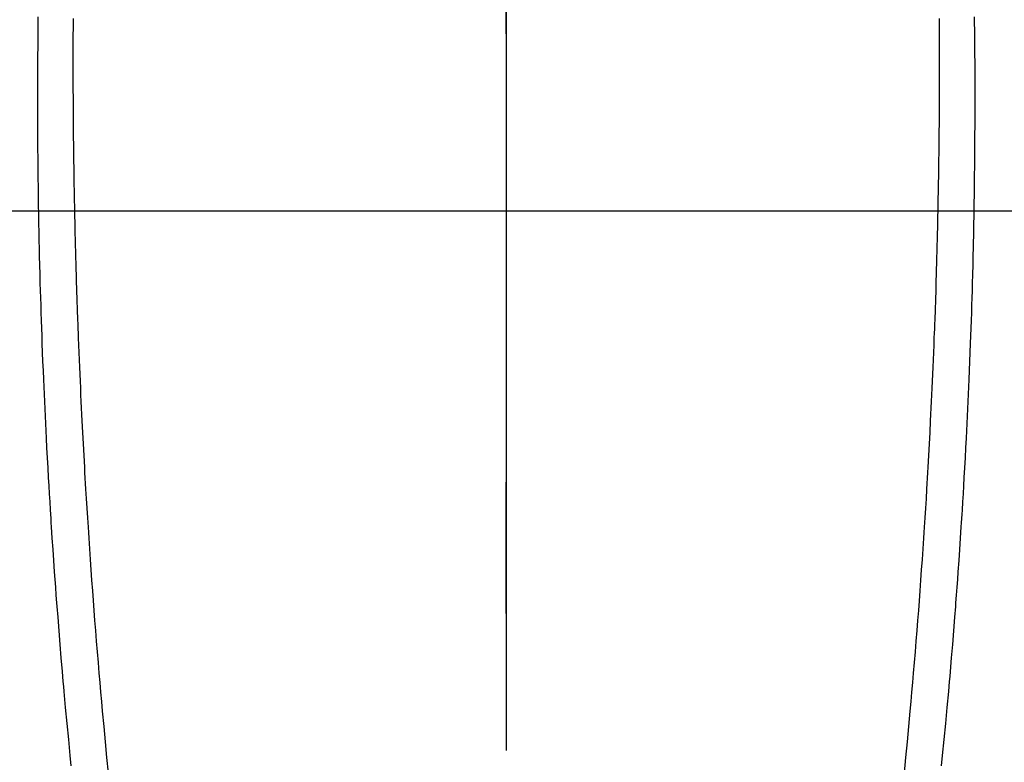
# Model space of a CAD drawing. Extents: x 84007 to 110129, y -21830 to -13430.
# Drawn here: x 99677 to 99704, y -15170 to -15150 of the extents above; entities that cross this region are included whole.
import ezdxf

# ---------------------------------------------------------------- set-up
doc = ezdxf.new("R2010")
doc.units = 0
doc.header["$LTSCALE"] = 50
doc.header["$MEASUREMENT"] = 0
doc.linetypes.add('CENTER', pattern=[2, 1.25, -0.25, 0.25, -0.25])
doc.linetypes.add('CENTER2', pattern=[1.125, 0.75, -0.125, 0.125, -0.125])
doc.layers.get('0').update_dxf_attribs({"linetype": 'CONTINUOUS'})
for name, color, linetype in [('126-甲板', 2, 'CONTINUOUS'), ('150-機器', 8, 'CONTINUOUS'), ('160-文字', 254, 'CONTINUOUS'), ('166-寸法B', 11, 'CONTINUOUS')]:
    doc.layers.add(name, color=color, linetype=linetype)
doc.styles.add('KH001', font='txt')
doc.dimstyles.new('KH1xx030', dxfattribs={"dimscale": 30, "dimtxt": 2, "dimasz": 0.6, "dimexe": 0.3, "dimexo": 1.2, "dimgap": 0.5, "dimtad": 3, "dimdec": 1, "dimdsep": 46, "dimlunit": 6, "dimtxsty": 'KH001', "dimblk": 'DOT', "dimcen": 1, "dimdle": 1, "dimclrd": 256, "dimclre": 256, "dimclrt": 256, "dimadec": 0, "dimazin": 0, "dimtfac": 1, "dimtdec": 1, "dimtix": 1, "dimtmove": 2, "dimatfit": 3, "dimldrblk": 'CLOSEDBLANK', "dimfxl": 1, "dimtolj": 1, "dimtzin": 0, "dimlwd": -1, "dimlwe": -1, "dimarcsym": 0})

# ---------------------------------------------------------------- blocks, each defined once
blk = doc.blocks.new('_ClosedBlank')
at = {"color": 0, "linetype": 'ByBlock', "lineweight": -2}
for p, q in [((-1, 0.1667), (0, 0)), ((-1, 0.1667), (-1, -0.1667)), ((0, 0), (-1, -0.1667))]:
    blk.add_line(p, q, dxfattribs=at)
blk = doc.blocks.new('_Dot')
at = {"color": 0, "linetype": 'ByBlock', "lineweight": -2}
blk.add_line((-0.5, 0), (-1, 0), dxfattribs=at)
at = {"color": 0, "linetype": 'ByBlock', "const_width": 0.5}
blk.add_lwpolyline([(-0.25, 0, 1), (0.25, 0, 1)], format="xyb", close=True, dxfattribs=at)

msp = doc.modelspace()

# ---------------------------------------------------------------- linework, layer by layer
at = {"layer": '126-甲板', "linetype": 'Continuous'}
msp.add_lwpolyline([(100080.246, -15155.058), (99300.246, -15155.058, 0.414214), (99290.246, -15165.058), (99290.246, -15580.058, 0.414214), (99300.246, -15590.058), (100080.246, -15590.058, 0.414214), (100090.246, -15580.058), (100090.246, -15165.058, 0.414214)], format="xyb", close=True, dxfattribs=at)
at = {"layer": '150-機器', "color": 161, "linetype": 'CENTER2'}
msp.add_line((99690.254, -14963.84), (99690.254, -15455.282), dxfattribs=at)
at = {"layer": '150-機器', "color": 13, "linetype": 'Continuous'}
for points in [[(99677.207, -15149.647), (99677.206, -15149.791), (99677.205, -15149.874), (99677.204, -15149.957), (99677.203, -15150.04), (99677.203, -15150.124), (99677.201, -15150.317), (99677.199, -15150.51), (99677.197, -15150.703), (99677.196, -15150.897), (99677.195, -15150.98), (99677.195, -15151.064), (99677.195, -15151.148), (99677.195, -15151.232), (99677.194, -15151.376), (99677.194, -15151.521), (99677.193, -15151.666), (99677.193, -15151.81), (99677.193, -15151.94), (99677.193, -15152.069), (99677.193, -15152.199), (99677.194, -15152.329), (99677.194, -15152.52), (99677.195, -15152.711), (99677.196, -15152.902), (99677.197, -15153.093), (99677.198, -15153.334), (99677.2, -15153.575), (99677.202, -15153.817), (99677.205, -15154.058), (99677.205, -15154.116), (99677.206, -15154.173), (99677.207, -15154.23), (99677.208, -15154.288), (99677.212, -15154.578), (99677.216, -15154.868), (99677.22, -15155.158), (99677.226, -15155.448), (99677.229, -15155.602), (99677.232, -15155.757), (99677.235, -15155.912), (99677.239, -15156.067), (99677.244, -15156.318), (99677.25, -15156.569), (99677.257, -15156.82), (99677.263, -15157.071), (99677.269, -15157.275), (99677.275, -15157.48), (99677.282, -15157.684), (99677.288, -15157.888), (99677.296, -15158.103), (99677.303, -15158.318), (99677.311, -15158.533), (99677.318, -15158.748), (99677.328, -15158.998), (99677.337, -15159.249), (99677.347, -15159.5), (99677.357, -15159.75), (99677.366, -15159.954), (99677.375, -15160.159), (99677.385, -15160.363), (99677.394, -15160.567), (99677.404, -15160.771), (99677.414, -15160.976), (99677.424, -15161.18), (99677.434, -15161.385), (99677.448, -15161.66), (99677.463, -15161.935), (99677.478, -15162.211), (99677.493, -15162.486), (99677.506, -15162.712), (99677.519, -15162.938), (99677.533, -15163.164), (99677.547, -15163.389), (99677.554, -15163.507), (99677.562, -15163.625), (99677.569, -15163.743), (99677.577, -15163.861), (99677.597, -15164.174), (99677.618, -15164.487), (99677.639, -15164.8), (99677.661, -15165.113), (99677.677, -15165.328), (99677.693, -15165.544), (99677.709, -15165.759), (99677.725, -15165.975), (99677.733, -15166.076), (99677.741, -15166.177), (99677.748, -15166.278), (99677.756, -15166.379), (99677.786, -15166.757), (99677.817, -15167.135), (99677.848, -15167.513), (99677.88, -15167.891), (99677.892, -15168.031), (99677.904, -15168.171), (99677.916, -15168.311), (99677.929, -15168.451), (99677.969, -15168.896), (99678.01, -15169.342), (99678.053, -15169.787), (99678.096, -15170.232), (99678.125, -15170.521)], [(99703.301, -15149.647), (99703.303, -15149.791), (99703.303, -15149.874), (99703.304, -15149.957), (99703.305, -15150.041), (99703.306, -15150.124), (99703.307, -15150.317), (99703.309, -15150.51), (99703.311, -15150.704), (99703.313, -15150.897), (99703.313, -15150.981), (99703.313, -15151.064), (99703.313, -15151.148), (99703.313, -15151.232), (99703.314, -15151.377), (99703.315, -15151.521), (99703.315, -15151.666), (99703.315, -15151.811), (99703.315, -15151.94), (99703.315, -15152.07), (99703.315, -15152.199), (99703.314, -15152.329), (99703.314, -15152.52), (99703.313, -15152.711), (99703.312, -15152.902), (99703.311, -15153.093), (99703.31, -15153.334), (99703.308, -15153.576), (99703.306, -15153.817), (99703.303, -15154.059), (99703.303, -15154.116), (99703.302, -15154.173), (99703.301, -15154.231), (99703.3, -15154.288), (99703.296, -15154.578), (99703.292, -15154.868), (99703.288, -15155.158), (99703.282, -15155.448), (99703.279, -15155.603), (99703.276, -15155.758), (99703.273, -15155.912), (99703.269, -15156.067), (99703.264, -15156.318), (99703.258, -15156.569), (99703.251, -15156.82), (99703.245, -15157.072), (99703.239, -15157.276), (99703.233, -15157.48), (99703.226, -15157.684), (99703.22, -15157.888), (99703.212, -15158.103), (99703.205, -15158.318), (99703.197, -15158.533), (99703.19, -15158.748), (99703.18, -15158.999), (99703.171, -15159.249), (99703.161, -15159.5), (99703.151, -15159.75), (99703.142, -15159.955), (99703.133, -15160.159), (99703.123, -15160.363), (99703.114, -15160.567), (99703.104, -15160.772), (99703.094, -15160.976), (99703.084, -15161.181), (99703.074, -15161.385), (99703.06, -15161.66), (99703.045, -15161.936), (99703.03, -15162.211), (99703.015, -15162.486), (99703.002, -15162.712), (99702.989, -15162.938), (99702.975, -15163.164), (99702.961, -15163.39), (99702.954, -15163.508), (99702.946, -15163.626), (99702.939, -15163.744), (99702.931, -15163.862), (99702.911, -15164.174), (99702.89, -15164.487), (99702.868, -15164.8), (99702.846, -15165.113), (99702.831, -15165.329), (99702.815, -15165.544), (99702.799, -15165.76), (99702.783, -15165.975), (99702.775, -15166.076), (99702.767, -15166.177), (99702.759, -15166.278), (99702.752, -15166.379), (99702.722, -15166.757), (99702.691, -15167.135), (99702.66, -15167.513), (99702.628, -15167.891), (99702.616, -15168.031), (99702.604, -15168.171), (99702.591, -15168.311), (99702.579, -15168.451), (99702.539, -15168.897), (99702.497, -15169.342), (99702.455, -15169.787), (99702.411, -15170.233), (99702.383, -15170.521)], [(99678.185, -15149.694), (99678.184, -15149.838), (99678.183, -15149.983), (99678.182, -15150.128), (99678.182, -15150.283), (99678.181, -15150.439), (99678.181, -15150.594), (99678.181, -15150.75), (99678.181, -15150.893), (99678.181, -15151.035), (99678.181, -15151.178), (99678.181, -15151.32), (99678.181, -15151.453), (99678.182, -15151.585), (99678.182, -15151.718), (99678.183, -15151.85), (99678.184, -15151.959), (99678.184, -15152.067), (99678.185, -15152.176), (99678.186, -15152.285), (99678.187, -15152.463), (99678.189, -15152.641), (99678.19, -15152.819), (99678.192, -15152.997), (99678.194, -15153.213), (99678.197, -15153.428), (99678.2, -15153.644), (99678.203, -15153.86), (99678.206, -15154.076), (99678.21, -15154.292), (99678.214, -15154.508), (99678.218, -15154.724), (99678.219, -15154.805), (99678.221, -15154.885), (99678.222, -15154.965), (99678.224, -15155.046), (99678.227, -15155.205), (99678.231, -15155.364), (99678.234, -15155.523), (99678.238, -15155.682), (99678.242, -15155.85), (99678.247, -15156.018), (99678.251, -15156.186), (99678.256, -15156.354), (99678.26, -15156.514), (99678.265, -15156.674), (99678.269, -15156.834), (99678.274, -15156.993), (99678.282, -15157.264), (99678.291, -15157.535), (99678.3, -15157.806), (99678.31, -15158.077), (99678.314, -15158.206), (99678.319, -15158.335), (99678.324, -15158.465), (99678.329, -15158.594), (99678.337, -15158.798), (99678.345, -15159.003), (99678.354, -15159.207), (99678.363, -15159.411), (99678.371, -15159.604), (99678.379, -15159.796), (99678.388, -15159.988), (99678.396, -15160.181), (99678.405, -15160.361), (99678.414, -15160.542), (99678.422, -15160.723), (99678.431, -15160.903), (99678.448, -15161.225), (99678.464, -15161.548), (99678.481, -15161.87), (99678.499, -15162.193), (99678.508, -15162.346), (99678.517, -15162.5), (99678.526, -15162.654), (99678.535, -15162.808), (99678.551, -15163.073), (99678.567, -15163.339), (99678.584, -15163.604), (99678.601, -15163.869), (99678.611, -15164.021), (99678.621, -15164.172), (99678.631, -15164.323), (99678.641, -15164.475), (99678.661, -15164.766), (99678.681, -15165.058), (99678.702, -15165.349), (99678.724, -15165.64), (99678.744, -15165.916), (99678.765, -15166.192), (99678.786, -15166.468), (99678.807, -15166.744), (99678.831, -15167.041), (99678.855, -15167.339), (99678.88, -15167.636), (99678.905, -15167.933), (99678.928, -15168.199), (99678.951, -15168.465), (99678.975, -15168.73), (99678.999, -15168.996), (99679.038, -15169.425), (99679.079, -15169.854), (99679.12, -15170.284), (99679.161, -15170.713)], [(99702.323, -15149.694), (99702.324, -15149.839), (99702.325, -15149.983), (99702.326, -15150.128), (99702.327, -15150.284), (99702.327, -15150.439), (99702.327, -15150.595), (99702.327, -15150.75), (99702.327, -15150.893), (99702.327, -15151.036), (99702.327, -15151.178), (99702.327, -15151.321), (99702.327, -15151.453), (99702.326, -15151.586), (99702.326, -15151.718), (99702.325, -15151.85), (99702.324, -15151.959), (99702.324, -15152.068), (99702.323, -15152.177), (99702.322, -15152.285), (99702.321, -15152.463), (99702.319, -15152.641), (99702.318, -15152.819), (99702.316, -15152.997), (99702.314, -15153.213), (99702.311, -15153.429), (99702.308, -15153.644), (99702.305, -15153.86), (99702.302, -15154.076), (99702.298, -15154.292), (99702.294, -15154.509), (99702.29, -15154.725), (99702.289, -15154.805), (99702.287, -15154.885), (99702.286, -15154.966), (99702.284, -15155.046), (99702.281, -15155.205), (99702.278, -15155.364), (99702.274, -15155.523), (99702.27, -15155.682), (99702.266, -15155.85), (99702.261, -15156.018), (99702.257, -15156.186), (99702.252, -15156.354), (99702.248, -15156.514), (99702.243, -15156.674), (99702.239, -15156.834), (99702.234, -15156.994), (99702.226, -15157.265), (99702.217, -15157.535), (99702.208, -15157.806), (99702.198, -15158.077), (99702.194, -15158.206), (99702.189, -15158.336), (99702.184, -15158.465), (99702.179, -15158.594), (99702.171, -15158.799), (99702.163, -15159.003), (99702.154, -15159.207), (99702.145, -15159.411), (99702.137, -15159.604), (99702.129, -15159.796), (99702.12, -15159.989), (99702.111, -15160.181), (99702.103, -15160.362), (99702.094, -15160.542), (99702.085, -15160.723), (99702.077, -15160.903), (99702.06, -15161.226), (99702.044, -15161.548), (99702.026, -15161.871), (99702.009, -15162.193), (99702, -15162.347), (99701.991, -15162.501), (99701.982, -15162.654), (99701.973, -15162.808), (99701.957, -15163.074), (99701.94, -15163.339), (99701.924, -15163.604), (99701.907, -15163.869), (99701.897, -15164.021), (99701.887, -15164.172), (99701.877, -15164.324), (99701.867, -15164.475), (99701.847, -15164.766), (99701.826, -15165.058), (99701.805, -15165.349), (99701.784, -15165.641), (99701.764, -15165.917), (99701.743, -15166.192), (99701.722, -15166.468), (99701.7, -15166.744), (99701.677, -15167.041), (99701.652, -15167.339), (99701.628, -15167.636), (99701.603, -15167.934), (99701.58, -15168.199), (99701.556, -15168.465), (99701.533, -15168.73), (99701.509, -15168.996), (99701.469, -15169.425), (99701.429, -15169.855), (99701.388, -15170.284), (99701.346, -15170.713)]]:
    msp.add_lwpolyline(points, dxfattribs=at)
at = {"layer": '166-寸法B', "linetype": 'CENTER'}
msp.add_line((99690.246, -14987.615), (99690.246, -15166.278), dxfattribs=at)

# ---------------------------------------------------------------- leaders
at = {"layer": '160-文字', "annotation_type": 0, "has_hookline": 1, "hookline_direction": 1, "text_width": 1240.203}
msp.add_leader([(100250.246, -15082.887), (99665.786, -16674.043), (99647.786, -16674.043)], dimstyle='KH1xx030', override={"dimgap": 0.5, "dimtad": 1}, dxfattribs=at)
at = {"layer": '160-文字'}
msp.add_leader([(99810.261, -15100.058), (99115.705, -16352.656)], dimstyle='KH1xx030', override={"dimgap": 0.5, "dimtad": 1}, dxfattribs=at)

doc.saveas('drawing.dxf')
